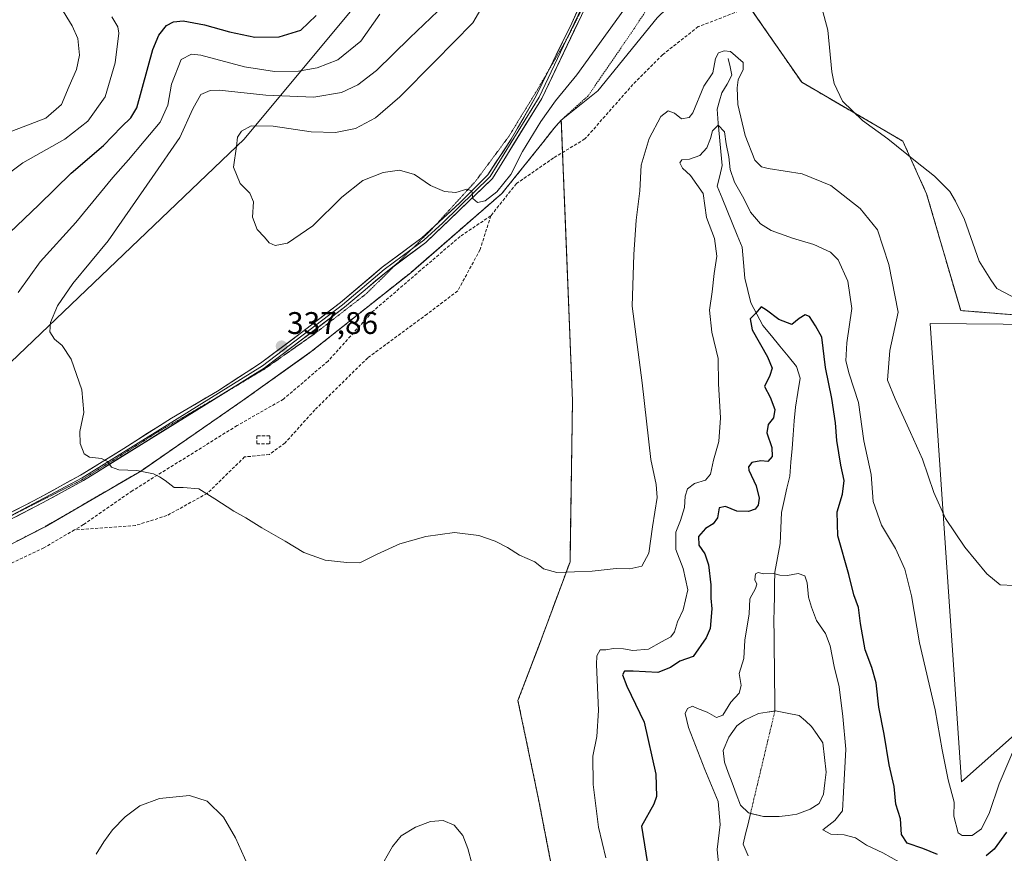
# Model space of a CAD drawing. Units: metres. Extents: x 615257 to 618739, y 4669233 to 4671603.
# Drawn here: x 617243 to 617559, y 4669980 to 4670247 of the extents above; entities that cross this region are included whole.
import ezdxf
from ezdxf.enums import TextEntityAlignment as Align

# ---------------------------------------------------------------- set-up
doc = ezdxf.new("R2010")
doc.units = ezdxf.units.M
doc.header["$MEASUREMENT"] = 0
for name, pattern in [('TRAZO_Y_PUNTO', [1, 0.5, -0.25, 0, -0.25]), ('TRAZOS', [0.75, 0.5, -0.25]), ('TRAZOS2', [0.375, 0.25, -0.125]), ('TRAZOSX2', [1.5, 1, -0.5])]:
    doc.linetypes.add(name, pattern=pattern)
for name, color, linetype, lineweight in [('Alambrada', 19, 'TRAZOS', 0), ('Arbolado forestal CxS', 92, 'Continuous', 0), ('Carátula', 7, 'Continuous', 5), ('Corriente natural eje', 5, 'TRAZO_Y_PUNTO', 0), ('Corriente natural lineal', 142, 'Continuous', 13), ('Curva de nivel maestra', 36, 'Continuous', 30), ('Curva de nivel normal', 36, 'Continuous', 0), ('Estanque', 2, 'Continuous', 0), ('Estanque Cxs', 2, 'Continuous', 0), ('Instalación de energía eléctrica', 135, 'TRAZOSX2', 0), ('Instalación de energía eléctrica Cxs', 135, 'Continuous', 0), ('Layer 0', 7, 'Continuous', 0), ('Muro lineal', 1, 'TRAZOSX2', 13), ('Núcleo urbano CxS', 19, 'Continuous', 0), ('Pastizal CxS', 92, 'Continuous', 0), ('Punto de cota en terreno', 7, 'Continuous', 0), ('Rótulo de punto de cota en terreno', 19, 'Continuous', 0), ('Senda', 19, 'TRAZOSX2', 0), ('Vía pecuaria eje', 92, 'TRAZOS2', 0)]:
    doc.layers.add(name, color=color, linetype=linetype, lineweight=lineweight)
doc.styles.add('Arial', font='txt', dxfattribs={"height": 0.2})

# ---------------------------------------------------------------- blocks, each defined once
blk = doc.blocks.new('*U157')
at = {"layer": 'Pastizal CxS', "color": 92, "linetype": 'Continuous', "lineweight": 0}
for points in [[(617413.9282, 4669973.3335, 330.7325), (617409.3623, 4669996.9637, 331.886), (617402.7742, 4670028.5233, 333.0245), (617409.6234, 4670046.5477, 333.7262), (617410.3148, 4670048.3671, 333.7564), (617419.443, 4670072.9734, 335.053), (617420.2367, 4670124.5672, 337.2548), (617417.8646, 4670183.8667, 338.0601), (617417.072, 4670203.6801, 338.5593), (617416.64, 4670214.48, 339.0173), (617428.3903, 4670223.8373, 338.4822), (617447.3937, 4670247.2771, 337.828)], [(617472.0444, 4670257.8301, 337.0488), (617493.6587, 4670226.6172, 338.6948), (617526.0438, 4670207.7789, 340.299), (617533.6638, 4670190.8455, 339.3195), (617544.5647, 4670153.4863, 339.1764), (617564.4085, 4670151.8987, 339.6399)]]:
    blk.add_polyline3d(points, dxfattribs=at)
blk.add_polyline3d([(617655.2455, 4669921.8059, 322.6637), (617664.0767, 4669923.9755, 321.3975), (617673.2617, 4669935.6859, 318.5471), (617681.6879, 4670039.0219, 325.9185), (617675.3693, 4670079.3423, 328.9284), (617666.2005, 4670088.6003, 329.4702), (617649.1517, 4670106.5181, 332.6227), (617637.1619, 4670125.2217, 334.108), (617629.7289, 4670140.2489, 335.0195), (617628.2149, 4670148.4637, 335.2247), (617534.7821, 4670149.3259, 338.2086), (617544.8151, 4670002.5079, 330.5399), (617561.8365, 4670017.5319, 328.9171), (617573.4083, 4670038.1957, 331.2867), (617584.1539, 4670055.5533, 330.4324), (617595.7259, 4670058.8595, 333.1082), (617621.3489, 4670039.8487, 330.3667), (617632.0943, 4670041.5017, 329.6675), (617648.2587, 4670037.1597, 328.3864), (617654.7307, 4670030.6847, 328.3164), (617647.7965, 4670005.7071, 326.9647), (617647.7961, 4669957.1399, 323.8482), (617652.4187, 4669931.2371, 323.1714), (617655.2455, 4669921.8059, 322.6637)], close=True, dxfattribs=at)
blk = doc.blocks.new('*U162')
at = {"layer": 'Pastizal CxS', "color": 92, "linetype": 'Continuous', "lineweight": 0}
blk.add_polyline3d([(617655.2455, 4669921.8059, 322.6637), (617652.4187, 4669931.2371, 323.1714), (617647.7961, 4669957.1399, 323.8482), (617647.7965, 4670005.7071, 326.9647), (617654.7307, 4670030.6847, 328.3164), (617648.2587, 4670037.1597, 328.3864), (617632.0943, 4670041.5017, 329.6675), (617621.3489, 4670039.8487, 330.3667), (617595.7259, 4670058.8595, 333.1082), (617584.1539, 4670055.5533, 330.4324), (617573.4083, 4670038.1957, 331.2867), (617561.8365, 4670017.5319, 328.9171), (617544.8151, 4670002.5079, 330.5399), (617534.7821, 4670149.3259, 338.2086), (617628.2149, 4670148.4637, 335.2247), (617629.7289, 4670140.2489, 335.0195), (617637.1619, 4670125.2217, 334.108), (617649.1517, 4670106.5181, 332.6227), (617666.2005, 4670088.6003, 329.4702), (617675.3693, 4670079.3423, 328.9284), (617681.6879, 4670039.0219, 325.9185), (617673.2617, 4669935.6859, 318.5471), (617664.0767, 4669923.9755, 321.3975), (617655.2455, 4669921.8059, 322.6637)], close=True, dxfattribs=at)
blk = doc.blocks.new('*U191')
at = {"layer": 'Curva de nivel normal', "color": 36, "linetype": 'Continuous', "lineweight": 0}
blk.add_polyline3d([(617240.67, 4670210.97, 315), (617251.55, 4670215.11, 315), (617256.55, 4670219.52, 315), (617259.01, 4670225.4, 315), (617261.36, 4670230.76, 315), (617262.36, 4670235.33, 315), (617261.83, 4670240.67, 315), (617259.99, 4670244.7, 315), (617256.26, 4670250.78, 315)], dxfattribs=at)
blk = doc.blocks.new('*U199')
at = {"layer": 'Curva de nivel normal', "color": 36, "linetype": 'Continuous', "lineweight": 0}
for points in [[(617562.85, 4670157.06, 340), (617556.18, 4670160.6, 340), (617554.17, 4670163.32, 340), (617550.53, 4670169.27, 340), (617545.75, 4670182.62, 340), (617542.95, 4670188.53, 340), (617541.04, 4670191.63, 340), (617536.19, 4670196.58, 340), (617530.09, 4670201.35, 340), (617521.28, 4670208.54, 340), (617513.08, 4670214.36, 340), (617506.67, 4670220.62, 340), (617504.08, 4670226.23, 340), (617503.29, 4670229.95, 340), (617501.98, 4670243.27, 340), (617500.06, 4670250.52, 340)], [(617436.66, 4670249.83, 340), (617421.67, 4670229, 340), (617414.8, 4670220.67, 340), (617410.09, 4670214.1, 340), (617404.23, 4670204.41, 340), (617400.47, 4670197.1, 340), (617396.04, 4670191.53, 340), (617392.3, 4670188.6, 340), (617389.79, 4670188.06, 340), (617388.34, 4670189.35, 340), (617387.95, 4670191.85, 340), (617386.4, 4670192.39, 340), (617382.87, 4670191.3, 340), (617379.21, 4670191.67, 340), (617374.74, 4670193.54, 340), (617369.65, 4670197.08, 340), (617364.83, 4670198.5, 340), (617359.59, 4670197.76, 340), (617353.09, 4670195.15, 340), (617346.36, 4670189.84, 340), (617337.1, 4670180.59, 340), (617328.98, 4670175.07, 340), (617325.06, 4670174.3, 340), (617323.04, 4670175.19, 340), (617321.58, 4670177.03, 340), (617319.23, 4670179.46, 340), (617317.76, 4670183.36, 340), (617318.04, 4670188.33, 340), (617316.89, 4670191.13, 340), (617313.78, 4670194.17, 340), (617311.7, 4670199.46, 340), (617312.63, 4670206, 340), (617312.92, 4670209, 340), (617314.18, 4670211, 340), (617317.37, 4670212.68, 340), (617324.41, 4670212.6, 340), (617336.59, 4670210.74, 340), (617344.32, 4670210.53, 340), (617350.76, 4670211.86, 340), (617357.12, 4670215.24, 340), (617364.96, 4670221.96, 340), (617376.1, 4670233.33, 340), (617388.33, 4670245.66, 340), (617392.39, 4670252.63, 340)]]:
    blk.add_polyline3d(points, dxfattribs=at)
blk = doc.blocks.new('5PATER')
at = {"layer": 'Carátula', "linetype": 'Continuous', "lineweight": 5}
h = blk.add_hatch(color=250, dxfattribs=at)
edge = h.paths.add_edge_path()
edge.add_ellipse((0, 0.01), major_axis=(-1.33, -1.34), ratio=0.999422, start_angle=0, end_angle=360)

msp = doc.modelspace()

# ---------------------------------------------------------------- linework, layer by layer
at = {"layer": 'Alambrada', "color": 19, "linetype": 'TRAZOS', "lineweight": 0}
for points in [[(617466.46, 4670265.89, 339.31), (617493.66, 4670226.62, 338.12), (617526.04, 4670207.78, 340.2), (617533.66, 4670190.85, 339.15), (617544.56, 4670153.49, 339.04), (617564.41, 4670151.9, 339.71), (617578.7, 4670152.69, 340.07), (617618.38, 4670155.47, 337.31), (617617.59, 4670197.94, 337.21), (617621.96, 4670212.62, 337.38), (617629.5, 4670213.81, 337.14), (617636.24, 4670216.99, 337.33), (617646.96, 4670266.6, 341.19), (617654.1, 4670301.92, 343.58), (617649.74, 4670314.62, 345.97), (617643.69, 4670333.02, 348.59)], [(617466.46, 4670265.89, 339.31), (617453.66, 4670261.39, 339.69), (617447.16, 4670254.73, 339.32), (617440.01, 4670243.85, 339.12), (617425.26, 4670222.3, 339.19), (617416.64, 4670214.48, 339.5)], [(617416.64, 4670214.48, 339.5), (617414.34, 4670211.96, 339.51), (617410.75, 4670207.3, 339.54), (617397.62, 4670191, 339.9), (617368.41, 4670165.6, 338.81), (617336.57, 4670140.33, 337.75), (617314.44, 4670124.54, 336.66), (617282.18, 4670102.18, 334.93), (617251.32, 4670084.25, 333.75), (617222.11, 4670069.22, 332.64)], [(617237.58, 4669788.44, 323.2), (617250.07, 4669785.69, 323.24), (617260.86, 4669793.73, 323.47), (617260.86, 4669808.97, 324.14), (617274.49, 4669894.11, 327.1), (617275.22, 4669958.7, 328.93), (617312.21, 4669969.82, 329.47), (617332.37, 4669941.4, 329.1), (617347.13, 4669937.91, 329.17), (617378.56, 4669971.09, 328.29), (617402.22, 4669950.93, 329.46), (617409.68, 4669950.61, 329.69), (617418.41, 4669950.13, 329.65), (617409.36, 4669996.96, 331.97), (617402.77, 4670028.52, 333.04), (617410.31, 4670048.37, 333.95), (617419.44, 4670072.97, 335.15), (617420.24, 4670124.57, 337.31), (617416.64, 4670214.48, 339.5)]]:
    msp.add_polyline3d(points, dxfattribs=at)
at = {"layer": 'Arbolado forestal CxS', "color": 92, "linetype": 'Continuous', "lineweight": 0}
for points in [[(617369.74, 4670274.17, 339.02), (617315.12, 4670208.39, 340.37), (617240.35, 4670136.91, 333.2), (617158.3, 4670075.37, 332.41), (617104.14, 4670059.15, 331.02), (617068.82, 4670050.47, 326.4)], [(617369.74, 4670274.17, 339.02), (617315.12, 4670208.39, 340.37), (617240.35, 4670136.91, 333.2)]]:
    msp.add_polyline3d(points, dxfattribs=at)
at = {"layer": 'Corriente natural eje', "color": 5, "linetype": 'TRAZO_Y_PUNTO', "lineweight": 0}
msp.add_polyline3d([(617485.05, 4670025.2, 317.82), (617483.94, 4670020.51, 317.59), (617482.82, 4670015.82, 317.55), (617481.7, 4670011.13, 317.54), (617480.59, 4670006.44, 317.51), (617479.47, 4670001.76, 317.53), (617478.35, 4669997.07, 317.6), (617477.24, 4669992.38, 318.07)], dxfattribs=at)
at = {"layer": 'Corriente natural lineal', "color": 142, "linetype": 'Continuous', "lineweight": 13}
for points in [[(617470.08, 4670234.28, 334.16), (617470.7, 4670231.59, 333.81), (617471.32, 4670228.9, 333.72), (617469.72, 4670226.06, 333.22), (617468.11, 4670223.22, 331.75), (617467.32, 4670220.63, 331.21), (617466.53, 4670218.04, 330.55), (617466.94, 4670213.53, 329.71), (617467.35, 4670209.01, 329.39), (617467.75, 4670204.5, 329.33), (617468.16, 4670199.98, 328.97), (617467.38, 4670196.69, 328.2), (617466.59, 4670193.39, 327.66), (617468.19, 4670189.46, 327.86), (617469.79, 4670185.54, 327.31), (617471.38, 4670181.61, 326.81), (617472.98, 4670177.69, 326.6), (617474.58, 4670173.76, 326.29), (617475, 4670168.84, 326.09), (617475.41, 4670163.91, 325.9), (617476.4, 4670159.93, 325.53), (617477.38, 4670155.95, 325.19), (617479.31, 4670152.34, 324.74), (617481.23, 4670148.72, 324.39), (617483.92, 4670145.42, 324.16), (617486.61, 4670142.13, 323.91), (617489.29, 4670138.83, 323.58), (617491.98, 4670135.53, 323.24), (617493.18, 4670131.82, 323.06), (617492.41, 4670127.19, 322.81), (617491.64, 4670122.56, 322.51), (617491.27, 4670118.14, 322.06), (617490.9, 4670113.72, 321.87), (617490.54, 4670109.3, 321.96), (617490.17, 4670104.88, 321.93), (617489.8, 4670100.46, 321.51), (617488.91, 4670096.56, 321.12), (617488.03, 4670092.66, 320.95), (617487.14, 4670088.76, 320.74), (617486.96, 4670083.8, 320.55), (617486.78, 4670078.83, 320.34), (617485.9, 4670074.24, 320.2), (617485.01, 4670069.65, 319.98), (617484.95, 4670065.76, 319.72), (617484.89, 4670061.87, 319.46), (617484.83, 4670057.97, 319.23), (617484.77, 4670054.08, 319.01), (617484.81, 4670049.27, 318.88), (617484.86, 4670044.45, 318.74), (617484.91, 4670039.64, 318.58), (617484.96, 4670034.83, 318.41), (617485, 4670030.01, 318.18), (617485.05, 4670025.2, 317.82)], [(617477.24, 4669992.38, 318.07), (617476.46, 4669989.1, 318.68), (617475.67, 4669985.82, 319.28), (617474.89, 4669982.54, 319.5), (617476.48, 4669978.84, 319.27)]]:
    msp.add_polyline3d(points, dxfattribs=at)
at = {"layer": 'Curva de nivel maestra', "color": 36, "linetype": 'Continuous', "lineweight": 30}
for points in [[(617232.88, 4670171.8, 325), (617249.35, 4670187.38, 325), (617259.73, 4670197.5, 325), (617270.02, 4670206.38, 325), (617275.79, 4670212.33, 325), (617278.76, 4670215.21, 325), (617280.75, 4670218.39, 325), (617285.84, 4670237.14, 325), (617287.76, 4670241.7, 325), (617290.23, 4670244.78, 325), (617292.47, 4670245.94, 325), (617295.59, 4670246.27, 325), (617302.33, 4670245.03, 325), (617310.4, 4670242.78, 325), (617318.5, 4670241.07, 325), (617326.25, 4670241.13, 325), (617333.24, 4670243.36, 325), (617338.12, 4670248.03, 325)], [(617537.18, 4669979.18, 325), (617532.47, 4669981.14, 325), (617527.41, 4669982.88, 325), (617525.58, 4669985.64, 325), (617525.3, 4669990.69, 325), (617523.83, 4669995.35, 325), (617523.24, 4670001.02, 325), (617521.61, 4670007.91, 325), (617520.06, 4670017.79, 325), (617518.36, 4670026.39, 325), (617517.47, 4670034.22, 325), (617516.12, 4670039.16, 325), (617513.92, 4670044.82, 325), (617512.45, 4670053.26, 325), (617511.88, 4670058.36, 325), (617510.37, 4670062.43, 325), (617508.69, 4670068.89, 325), (617505.26, 4670081.34, 325), (617505.02, 4670089.01, 325), (617506.74, 4670094.68, 325), (617507.21, 4670099.01, 325), (617506.15, 4670103.97, 325), (617504.9, 4670111.83, 325), (617504.49, 4670117.52, 325), (617503.3, 4670125.32, 325), (617501.24, 4670135.28, 325), (617500.11, 4670144.93, 325), (617498.07, 4670148.56, 325), (617496.18, 4670151.55, 325), (617494.73, 4670152.17, 325), (617492.86, 4670150.98, 325), (617490.43, 4670149.04, 325), (617486.3, 4670150.62, 325), (617482.42, 4670153.63, 325), (617480.69, 4670154.67, 325), (617478.86, 4670152.52, 325), (617477.13, 4670150.86, 325), (617477.76, 4670147.34, 325), (617482.64, 4670138.68, 325), (617484.15, 4670135.01, 325), (617483.42, 4670132.68, 325), (617481.74, 4670129.16, 325), (617483.53, 4670125.71, 325), (617485.03, 4670121.83, 325), (617484.64, 4670119.09, 325), (617482.94, 4670117.01, 325), (617482.44, 4670114.34, 325), (617484.11, 4670109.61, 325), (617484.23, 4670106.69, 325), (617482.8, 4670105.12, 325), (617480.6, 4670105.34, 325), (617477.64, 4670104.78, 325), (617476.62, 4670103.47, 325), (617476.74, 4670102.34, 325), (617479.11, 4670097.34, 325), (617480.07, 4670093.34, 325), (617479.73, 4670091.14, 325), (617478.7, 4670089.88, 325), (617476.59, 4670089.16, 325), (617472.88, 4670089.2, 325), (617469.23, 4670090.67, 325), (617467.2, 4670090.3, 325), (617466.63, 4670087.14, 325), (617465.29, 4670085.14, 325), (617462.83, 4670083.71, 325), (617460.56, 4670081.08, 325), (617460.66, 4670078.35, 325), (617462.59, 4670075.54, 325), (617463.84, 4670072.06, 325), (617464.52, 4670065.6, 325), (617464.49, 4670061.32, 325), (617464.82, 4670057.92, 325), (617464.34, 4670051.66, 325), (617463.06, 4670048.66, 325), (617458.86, 4670042.66, 325), (617454.63, 4670041.21, 325), (617451.66, 4670039.16, 325), (617447.56, 4670037.5, 325), (617439.68, 4670038, 325), (617436.92, 4670037.94, 325), (617436.22, 4670036.82, 325), (617437.68, 4670033.18, 325), (617443.14, 4670021.64, 325), (617446.92, 4670005.02, 325), (617447.13, 4669997.86, 325), (617446.32, 4669995.35, 325), (617442.34, 4669988.35, 325), (617443.68, 4669979.65, 325), (617445.08, 4669971.21, 325)], [(617559.21, 4669986.38, 325), (617555.27, 4669980.94, 325), (617552.68, 4669978.79, 325)]]:
    msp.add_polyline3d(points, dxfattribs=at)
at = {"layer": 'Curva de nivel normal', "color": 36, "linetype": 'Continuous', "lineweight": 0}
for points in [[(617561.56, 4670065.4, 335), (617557.2, 4670065.67, 335), (617552.96, 4670069.12, 335), (617545.85, 4670077.68, 335), (617539.74, 4670086.9, 335), (617535.93, 4670095.19, 335), (617532.33, 4670105.89, 335), (617528.44, 4670114.4, 335), (617523.57, 4670125.18, 335), (617521.16, 4670131.2, 335), (617521.88, 4670140.74, 335), (617524.58, 4670153, 335), (617521.57, 4670168.2, 335), (617517.92, 4670179.4, 335), (617512.42, 4670186.23, 335), (617503, 4670193.55, 335), (617493.78, 4670197.25, 335), (617482.86, 4670199, 335), (617480.78, 4670199.56, 335), (617478.62, 4670201.69, 335), (617475.52, 4670209.55, 335), (617473.17, 4670219.55, 335), (617473, 4670224.82, 335), (617473.28, 4670227.38, 335), (617474.94, 4670230.67, 335), (617474.86, 4670232.96, 335), (617470.82, 4670236.5, 335), (617468.86, 4670236.72, 335), (617467.04, 4670236.05, 335), (617466.04, 4670234.19, 335), (617465.15, 4670229.67, 335), (617462.32, 4670225.33, 335), (617458.82, 4670216.88, 335), (617457.55, 4670215.34, 335), (617455.2, 4670214.89, 335), (617452.86, 4670216.78, 335), (617450.86, 4670217.48, 335), (617448.49, 4670215.66, 335), (617444.84, 4670208.62, 335), (617442.24, 4670200.05, 335), (617441.75, 4670191.89, 335), (617440.62, 4670182.43, 335), (617439.92, 4670171.4, 335), (617439.38, 4670154.86, 335), (617442.55, 4670130.36, 335), (617445.33, 4670105.81, 335), (617447.08, 4670097.75, 335), (617447.31, 4670093.55, 335), (617445.84, 4670084.18, 335), (617444.65, 4670075.8, 335), (617442.46, 4670071.61, 335), (617438.58, 4670070.76, 335), (617434.27, 4670070.87, 335), (617426.49, 4670070, 335), (617415.21, 4670069.61, 335), (617410.92, 4670070.78, 335), (617408.2, 4670072.94, 335), (617403.31, 4670075.12, 335), (617399.42, 4670077.56, 335), (617395.42, 4670079.66, 335), (617390.28, 4670081.46, 335), (617382.44, 4670082.34, 335), (617373.32, 4670081.12, 335), (617364.98, 4670078.78, 335), (617357.63, 4670075.43, 335), (617352.16, 4670072.63, 335), (617347.93, 4670072.74, 335), (617341, 4670073.48, 335), (617334.15, 4670076.03, 335), (617328.21, 4670079.66, 335), (617320.7, 4670083.92, 335), (617315.67, 4670087.14, 335), (617311.77, 4670089.24, 335), (617305.7, 4670093.18, 335), (617300.6, 4670096.4, 335), (617295.55, 4670096.85, 335), (617292.65, 4670096.8, 335), (617289.79, 4670099.09, 335), (617288.01, 4670100.17, 335), (617286.06, 4670101.21, 335), (617280.75, 4670102.26, 335), (617274.97, 4670102.42, 335), (617272.58, 4670103.29, 335), (617271.3, 4670105.16, 335), (617269.4, 4670106.1, 335), (617265.6, 4670106.48, 335), (617263.89, 4670107.58, 335), (617262.53, 4670110.87, 335), (617262.43, 4670114.79, 335), (617263.69, 4670120.87, 335), (617263.05, 4670128.09, 335), (617259.68, 4670137.92, 335), (617256.83, 4670142.28, 335), (617254.3, 4670144.34, 335), (617252.84, 4670146.66, 335), (617253.11, 4670149.62, 335), (617255.33, 4670155, 335), (617260.25, 4670162.15, 335), (617271.55, 4670175.84, 335), (617285.61, 4670196.15, 335), (617294.48, 4670208.95, 335), (617298.61, 4670218.13, 335), (617301.19, 4670222.67, 335), (617304.2, 4670224, 335), (617307.07, 4670224.1, 335), (617322.03, 4670222.52, 335), (617337.41, 4670221.83, 335), (617346.3, 4670223.39, 335), (617351.5, 4670225.77, 335), (617357.44, 4670230.43, 335), (617368.09, 4670240.82, 335), (617379.4, 4670251.53, 335)], [(617272.7, 4670247.64, 320), (617274.66, 4670244.39, 320), (617274.9, 4670242.39, 320), (617273.72, 4670232.8, 320), (617270.54, 4670221.93, 320), (617265.02, 4670214.18, 320), (617257.64, 4670208.42, 320), (617244.2, 4670200.85, 320), (617235.02, 4670193.96, 320)], [(617242.75, 4670159.3, 330), (617249.8, 4670169.15, 330), (617261.21, 4670181.72, 330), (617273.01, 4670196.12, 330), (617278.05, 4670201.78, 330), (617283.01, 4670207.8, 330), (617288.22, 4670213.84, 330), (617290.64, 4670219.24, 330), (617291.84, 4670226.03, 330), (617294.95, 4670233.91, 330), (617298.24, 4670235.64, 330), (617301.2, 4670235.26, 330), (617315.14, 4670231.62, 330), (617324.85, 4670230.05, 330), (617332.44, 4670230.2, 330), (617338.47, 4670231.21, 330), (617345.05, 4670233.78, 330), (617352.44, 4670239.82, 330), (617358.56, 4670248.42, 330)], [(617562.15, 4670014.2, 330), (617556.85, 4670001.84, 330), (617553.78, 4669992.65, 330), (617551.2, 4669987.5, 330), (617548.23, 4669985.32, 330), (617545.08, 4669985.36, 330), (617543.71, 4669986.2, 330), (617542.35, 4669991.52, 330), (617542.5, 4669996.01, 330), (617540.6, 4670003.1, 330), (617538.67, 4670012.74, 330), (617536.44, 4670025.63, 330), (617531.33, 4670047.03, 330), (617528.84, 4670062.07, 330), (617526.68, 4670070.62, 330), (617523.66, 4670077.3, 330), (617519.15, 4670084.76, 330), (617516.55, 4670092.36, 330), (617515.84, 4670100.99, 330), (617513.57, 4670111.72, 330), (617511.88, 4670124.03, 330), (617508.84, 4670133.19, 330), (617507.76, 4670137.36, 330), (617508.1, 4670143.19, 330), (617509.7, 4670154.12, 330), (617508.43, 4670162.95, 330), (617505.33, 4670169.71, 330), (617502.89, 4670172.22, 330), (617497.5, 4670174.7, 330), (617490.65, 4670176.64, 330), (617483.84, 4670179.19, 330), (617480.44, 4670181.32, 330), (617477.28, 4670184.99, 330), (617475.08, 4670189.34, 330), (617472.17, 4670194.61, 330), (617470.72, 4670198.71, 330), (617470.31, 4670202.72, 330), (617469.45, 4670206.94, 330), (617468.87, 4670210.79, 330), (617466.9, 4670212.84, 330), (617465.03, 4670211.1, 330), (617464.46, 4670208.63, 330), (617463.24, 4670205.65, 330), (617461.01, 4670203.21, 330), (617457.75, 4670201.98, 330), (617455.24, 4670201.78, 330), (617454.61, 4670200.83, 330), (617455.5, 4670199.1, 330), (617458.06, 4670196.8, 330), (617462.08, 4670190.96, 330), (617463.2, 4670183.29, 330), (617465.74, 4670176.62, 330), (617466.48, 4670170.96, 330), (617465.56, 4670165.37, 330), (617465.02, 4670159.5, 330), (617464.07, 4670153.61, 330), (617464.84, 4670146.58, 330), (617466.86, 4670138.11, 330), (617467.01, 4670129.97, 330), (617467.62, 4670119.14, 330), (617467.06, 4670111.54, 330), (617465.4, 4670105.56, 330), (617464.39, 4670101.1, 330), (617462.88, 4670099.14, 330), (617459.3, 4670098.08, 330), (617457.06, 4670096.41, 330), (617456.27, 4670094, 330), (617456.12, 4670090.43, 330), (617454.83, 4670086.22, 330), (617453.34, 4670082.48, 330), (617453.33, 4670076.94, 330), (617455.69, 4670070.83, 330), (617457.18, 4670064.03, 330), (617455.71, 4670057.66, 330), (617453.91, 4670053.79, 330), (617452.88, 4670050.61, 330), (617451.69, 4670048.98, 330), (617448.73, 4670047.36, 330), (617444.53, 4670045.02, 330), (617439.53, 4670044.54, 330), (617436.58, 4670045.09, 330), (617433.41, 4670045.18, 330), (617430.96, 4670044.79, 330), (617429.12, 4670044.79, 330), (617428.08, 4670042.88, 330), (617427.88, 4670040.06, 330), (617428.57, 4670025.35, 330), (617427.99, 4670017.02, 330), (617426.72, 4670010.69, 330), (617426.81, 4670001.69, 330), (617428.53, 4669988.02, 330), (617430.96, 4669978.18, 330)], [(617467.42, 4669972.06, 320), (617466.61, 4669980.84, 320), (617467.5, 4669988.8, 320), (617466.84, 4669996.16, 320), (617462.62, 4670006.44, 320), (617457.42, 4670019.91, 320), (617456.37, 4670024.38, 320), (617457.09, 4670025.99, 320), (617458.68, 4670026.73, 320), (617460.25, 4670026, 320), (617463.33, 4670024.8, 320), (617466.31, 4670023.15, 320), (617468.37, 4670023.89, 320), (617470.95, 4670028.02, 320), (617473.64, 4670030.94, 320), (617474.27, 4670033.35, 320), (617473.64, 4670037.17, 320), (617475.15, 4670041.97, 320), (617475.44, 4670047.93, 320), (617476.82, 4670056.38, 320), (617477.06, 4670061.1, 320), (617478.88, 4670064.46, 320), (617479.32, 4670065.82, 320), (617478.61, 4670067.21, 320), (617478.88, 4670069.12, 320), (617479.65, 4670069.55, 320), (617481.38, 4670069.2, 320), (617484.74, 4670069.23, 320), (617486.66, 4670068.69, 320), (617489.12, 4670068.56, 320), (617492.53, 4670069.25, 320), (617494.63, 4670068.54, 320), (617495.41, 4670066.28, 320), (617495.77, 4670061.66, 320), (617496.76, 4670058.45, 320), (617498.35, 4670054.16, 320), (617501.22, 4670050.04, 320), (617502.8, 4670046.1, 320), (617504.08, 4670039.49, 320), (617505.62, 4670032.96, 320), (617506.78, 4670023.43, 320), (617507.81, 4670013.01, 320), (617507.05, 4669999.16, 320), (617506.69, 4669993.19, 320), (617504.21, 4669990.12, 320), (617500.4, 4669987.18, 320), (617502.93, 4669985.77, 320), (617507.27, 4669985.5, 320), (617510.82, 4669984.56, 320), (617514.42, 4669982.23, 320), (617519.64, 4669979.72, 320), (617524.94, 4669976.8, 320)], [(617316.16, 4669976.08, 330), (617312.27, 4669984.55, 330), (617308.43, 4669991.19, 330), (617303.2, 4669996.33, 330), (617297.54, 4669998.13, 330), (617287.98, 4669997.16, 330), (617281.63, 4669994.8, 330), (617276.95, 4669991.27, 330), (617272.9, 4669987.08, 330), (617270.14, 4669983.28, 330), (617267.66, 4669979.39, 330)], [(617388.11, 4669976.04, 330), (617386.73, 4669981.18, 330), (617385.15, 4669985.37, 330), (617382.34, 4669988.68, 330), (617378.8, 4669990.16, 330), (617374.73, 4669989.84, 330), (617369.96, 4669987.96, 330), (617365.39, 4669985.17, 330), (617362.54, 4669981.77, 330), (617358.2, 4669974.14, 330)]]:
    msp.add_polyline3d(points, dxfattribs=at)
at = {"layer": 'Estanque', "color": 2, "linetype": 'Continuous', "lineweight": 0}
for points in [[(617477.24, 4669992.38, 318.07), (617476.62, 4669992.53, 318.07), (617474.08, 4669995.07, 318.22), (617472.7, 4669998.62, 318.1), (617471.33, 4670002.16, 318), (617470.11, 4670005.5, 318.09), (617468.89, 4670008.83, 318.19), (617468.5, 4670012.54, 318.05), (617470.28, 4670016.83, 317.86), (617472.92, 4670020.47, 318.01), (617475.35, 4670022.27, 318.02), (617479.8, 4670024.39, 317.89), (617482.53, 4670024.81, 317.78), (617485.05, 4670025.2, 317.82)], [(617485.05, 4670025.2, 317.82), (617485.26, 4670025.23, 317.83), (617489.03, 4670024.49, 317.84), (617492.81, 4670023.75, 317.9), (617494.82, 4670022.01, 317.86), (617496.83, 4670020.26, 317.87), (617498.62, 4670017.65, 317.89), (617500.4, 4670015.04, 317.93), (617500.93, 4670010.35, 317.92), (617501.45, 4670005.66, 317.96), (617501.03, 4670002.14, 317.97), (617500.6, 4669998.61, 318.04), (617499.27, 4669995.6, 318.26), (617496.31, 4669993.8, 318.09), (617492.07, 4669992.11, 318.13), (617489.27, 4669991.74, 318.1), (617486.46, 4669991.37, 318.09), (617483.92, 4669991.37, 318.08), (617481.38, 4669991.37, 318.07)], [(617481.38, 4669991.37, 318.07), (617477.24, 4669992.38, 318.07)]]:
    msp.add_polyline3d(points, dxfattribs=at)
at = {"layer": 'Estanque Cxs', "color": 2, "linetype": 'Continuous', "lineweight": 0}
msp.add_polyline3d([(617486.46, 4669991.37, 318.09), (617483.92, 4669991.37, 318.08), (617481.38, 4669991.37, 318.07), (617476.62, 4669992.53, 318.07), (617474.08, 4669995.07, 318.22), (617472.7, 4669998.62, 318.1), (617471.33, 4670002.16, 318), (617470.11, 4670005.5, 318.09), (617468.89, 4670008.83, 318.19), (617468.5, 4670012.54, 318.05), (617470.28, 4670016.83, 317.86), (617472.92, 4670020.47, 318.01), (617475.35, 4670022.27, 318.02), (617479.8, 4670024.39, 317.89), (617482.53, 4670024.81, 317.78), (617485.26, 4670025.23, 317.83), (617489.03, 4670024.49, 317.84), (617492.81, 4670023.75, 317.9), (617494.82, 4670022.01, 317.86), (617496.83, 4670020.26, 317.87), (617498.62, 4670017.65, 317.89), (617500.4, 4670015.04, 317.93), (617500.93, 4670010.35, 317.92), (617501.45, 4670005.66, 317.96), (617501.03, 4670002.14, 317.97), (617500.6, 4669998.61, 318.04), (617499.27, 4669995.6, 318.26), (617496.31, 4669993.8, 318.09), (617492.07, 4669992.11, 318.13), (617489.27, 4669991.74, 318.1), (617486.46, 4669991.37, 318.09)], close=True, dxfattribs=at)
at = {"layer": 'Instalación de energía eléctrica', "color": 135, "linetype": 'TRAZOSX2', "lineweight": 0}
for points in [[(617565.58, 4670292.28, 346.71), (617548.93, 4670284.63, 346.87), (617532.1, 4670277.85, 346.59), (617521.79, 4670275.62, 345.99), (617508.19, 4670274.97, 344.45), (617503.82, 4670274.08, 343.79), (617492.26, 4670271.72, 341.98), (617471.66, 4670267.72, 339.3), (617466.46, 4670265.89, 339.31), (617493.66, 4670226.62, 338.12), (617526.04, 4670207.78, 340.2), (617533.66, 4670190.85, 339.15), (617544.56, 4670153.49, 339.04), (617564.41, 4670151.9, 339.71)], [(617418.41, 4669950.13, 329.65), (617409.36, 4669996.96, 331.97), (617402.77, 4670028.52, 333.04), (617410.31, 4670048.37, 333.95), (617419.44, 4670072.97, 335.15), (617420.24, 4670124.57, 337.31), (617416.64, 4670214.48, 339.5), (617414.34, 4670211.96, 339.51), (617410.75, 4670207.3, 339.54), (617397.62, 4670191, 339.9), (617368.41, 4670165.6, 338.81), (617336.57, 4670140.33, 337.75), (617314.44, 4670124.54, 336.66), (617282.18, 4670102.18, 334.93), (617251.32, 4670084.25, 333.75), (617222.11, 4670069.22, 332.64)]]:
    msp.add_polyline3d(points, dxfattribs=at)
at = {"layer": 'Instalación de energía eléctrica Cxs', "color": 135, "linetype": 'Continuous', "lineweight": 0}
for points in [[(617564.41, 4670151.9, 339.71), (617544.56, 4670153.49, 339.04), (617533.66, 4670190.85, 339.15), (617526.04, 4670207.78, 340.2), (617493.66, 4670226.62, 338.12), (617466.46, 4670265.89, 339.31), (617471.66, 4670267.72, 339.3), (617492.26, 4670271.72, 341.98), (617503.82, 4670274.08, 343.79), (617508.19, 4670274.97, 344.45), (617521.79, 4670275.62, 345.99), (617532.1, 4670277.85, 346.59), (617548.93, 4670284.63, 346.87), (617565.58, 4670292.28, 346.71)], [(617222.11, 4670069.22, 332.64), (617251.32, 4670084.25, 333.75), (617282.18, 4670102.18, 334.93), (617314.44, 4670124.54, 336.66), (617336.57, 4670140.33, 337.75), (617368.41, 4670165.6, 338.81), (617397.62, 4670191, 339.9), (617410.75, 4670207.3, 339.54), (617414.34, 4670211.96, 339.51), (617416.64, 4670214.48, 339.5), (617420.24, 4670124.57, 337.31), (617419.44, 4670072.97, 335.15), (617410.31, 4670048.37, 333.95), (617402.77, 4670028.52, 333.04), (617409.36, 4669996.96, 331.97), (617418.41, 4669950.13, 329.65)]]:
    msp.add_polyline3d(points, dxfattribs=at)
at = {"layer": 'Layer 0', "linetype": 'Continuous', "lineweight": 0}
for points in [[(617412.54, 4670230.36), (617414.03, 4670233.43), (617419.98, 4670245.6), (617424.9, 4670256.46), (617430.42, 4670265.45), (617436.43, 4670272.92), (617443.74, 4670279.16), (617444.62, 4670279.62), (617454.34, 4670288.3), (617462.36, 4670299.7), (617464.77, 4670303.46)], [(617445.24, 4670278.84), (617444.2, 4670278.29), (617437.14, 4670272.23), (617431.23, 4670264.88), (617425.77, 4670256), (617418.28, 4670240.28)], [(617430.36, 4670261.6), (617426.64, 4670255.53), (617410.38, 4670221.41), (617394.64, 4670195.77), (617373.24, 4670175.29), (617363.52, 4670168.06)], [(617418.28, 4670240.28), (617409.51, 4670221.87), (617393.88, 4670196.4), (617378.71, 4670181.64), (617372.62, 4670176.05), (617368.62, 4670173.07)], [(617376.12, 4670180.59), (617384.18, 4670187.99), (617393.11, 4670197.02), (617400.6, 4670208.38), (617408.64, 4670222.33), (617412.54, 4670230.36)], [(617236.79, 4670086.99), (617249.63, 4670093.6), (617262.69, 4670100.8), (617276.55, 4670109.31), (617291.81, 4670119), (617306.5, 4670127.64), (617320.36, 4670136.61), (617333.5, 4670146.51), (617345.94, 4670156.06), (617359.31, 4670167.37), (617371.99, 4670176.8), (617376.12, 4670180.59)], [(617368.62, 4670173.07), (617359.92, 4670166.6), (617346.56, 4670155.3), (617320.92, 4670135.81), (617263.18, 4670099.95), (617237.22, 4670086.1)], [(617363.52, 4670168.06), (617360.53, 4670165.83), (617347.18, 4670154.53), (617321.48, 4670135), (617308.36, 4670126.85)], [(617308.36, 4670126.85), (617263.67, 4670099.1), (617250.55, 4670091.86), (617237.65, 4670085.22), (617214.97, 4670074.97)]]:
    msp.add_lwpolyline(points, dxfattribs=at)
for points in [[(617241.07, 4670089.19, 333.79), (617245.35, 4670091.4, 333.99), (617249.63, 4670093.6, 334.12), (617253.98, 4670096, 334.32), (617258.34, 4670098.4, 334.46), (617262.69, 4670100.8, 334.66), (617266.16, 4670102.93, 334.77), (617269.62, 4670105.06, 334.94), (617273.09, 4670107.18, 335.08), (617276.55, 4670109.31, 335.24), (617280.37, 4670111.73, 335.4), (617284.18, 4670114.16, 335.57), (617288, 4670116.58, 335.76), (617291.81, 4670119, 335.89), (617295.48, 4670121.16, 336.1), (617299.16, 4670123.32, 336.24), (617302.83, 4670125.48, 336.46), (617306.5, 4670127.64, 336.61), (617309.97, 4670129.88, 336.89), (617313.43, 4670132.13, 337.07), (617316.9, 4670134.37, 337.21), (617320.36, 4670136.61, 337.43), (617323.65, 4670139.09, 337.59), (617326.93, 4670141.56, 337.76), (617330.22, 4670144.04, 337.92), (617333.5, 4670146.51, 338.07), (617336.61, 4670148.9, 338.12), (617339.72, 4670151.29, 338.3), (617342.83, 4670153.67, 338.38), (617345.94, 4670156.06, 338.52), (617349.28, 4670158.89, 338.64), (617352.63, 4670161.72, 338.76), (617355.97, 4670164.54, 338.84), (617359.31, 4670167.37, 338.91), (617362.48, 4670169.73, 338.98), (617365.65, 4670172.09, 339.06), (617368.82, 4670174.44, 339.15), (617371.99, 4670176.8, 339.24), (617375.04, 4670179.6, 339.39), (617378.09, 4670182.4, 339.5), (617381.13, 4670185.19, 339.67), (617384.18, 4670187.99, 339.8), (617387.16, 4670191, 339.96), (617390.13, 4670194.01, 340.1), (617393.11, 4670197.02, 340.12), (617395.61, 4670200.81, 340.19), (617398.1, 4670204.59, 340.2), (617400.6, 4670208.38, 340.28), (617402.61, 4670211.87, 340.27), (617404.62, 4670215.36, 340.36), (617406.63, 4670218.84, 340.41), (617408.64, 4670222.33, 340.48), (617410.44, 4670226.03, 340.61), (617412.23, 4670229.73, 340.67), (617414.03, 4670233.43, 340.82), (617416.01, 4670237.49, 340.97), (617418, 4670241.54, 341.1), (617419.98, 4670245.6, 341.26), (617421.62, 4670249.22, 341.32)], [(617422.58, 4670247, 341.14), (617420.54, 4670242.74, 341.1), (617418.51, 4670238.47, 340.89), (617416.48, 4670234.21, 340.81), (617414.45, 4670229.94, 340.57), (617412.41, 4670225.68, 340.48), (617410.38, 4670221.41, 340.34), (617408.13, 4670217.75, 340.26), (617405.88, 4670214.08, 340.3), (617403.63, 4670210.42, 340.19), (617401.39, 4670206.76, 340.2), (617399.14, 4670203.1, 340.12), (617396.89, 4670199.43, 340.15), (617394.64, 4670195.77, 340.1), (617391.07, 4670192.36, 340.07), (617387.51, 4670188.94, 339.91), (617383.94, 4670185.53, 339.71), (617380.37, 4670182.12, 339.53), (617376.81, 4670178.7, 339.39), (617373.24, 4670175.29, 339.18), (617370.06, 4670172.93, 339.11), (617366.89, 4670170.56, 339.04), (617363.71, 4670168.2, 338.95), (617360.53, 4670165.83, 338.91), (617357.19, 4670163.01, 338.82), (617353.86, 4670160.18, 338.75), (617350.52, 4670157.36, 338.61), (617347.18, 4670154.53, 338.5), (617343.51, 4670151.74, 338.34), (617339.84, 4670148.95, 338.24), (617336.17, 4670146.16, 338.07), (617332.49, 4670143.37, 337.94), (617328.82, 4670140.58, 337.74), (617325.15, 4670137.79, 337.57), (617321.48, 4670135, 337.41), (617317.35, 4670132.44, 337.14), (617313.22, 4670129.87, 336.98), (617309.09, 4670127.31, 336.72), (617304.96, 4670124.74, 336.5), (617300.83, 4670122.18, 336.24), (617296.7, 4670119.61, 336.08), (617292.58, 4670117.05, 335.85), (617288.45, 4670114.49, 335.69), (617284.32, 4670111.92, 335.49), (617280.19, 4670109.36, 335.33), (617276.06, 4670106.79, 335.14), (617271.93, 4670104.23, 334.98), (617267.8, 4670101.66, 334.77), (617263.67, 4670099.1, 334.63), (617259.3, 4670096.69, 334.44), (617254.92, 4670094.27, 334.29), (617250.55, 4670091.86, 334.08), (617246.25, 4670089.65, 333.96), (617241.95, 4670087.43, 333.75)]]:
    msp.add_polyline3d(points, dxfattribs=at)
at = {"layer": 'Muro lineal', "color": 1, "linetype": 'TRAZOSX2', "lineweight": 13}
msp.add_polyline3d([(617319.14, 4670110.8, 336), (617323.29, 4670110.8, 336.06), (617323.29, 4670113.39, 336.18), (617319.14, 4670113.39, 336.12), (617319.14, 4670110.8, 336)], dxfattribs=at)
at = {"layer": 'Núcleo urbano CxS', "color": 19, "linetype": 'Continuous', "lineweight": 0}
for points in [[(617564.41, 4670151.9, 339.64), (617544.56, 4670153.49, 339.18), (617533.66, 4670190.85, 339.32), (617526.04, 4670207.78, 340.3), (617493.66, 4670226.62, 338.69), (617472.04, 4670257.83, 337.05), (617466.46, 4670265.89, 338.36), (617471.66, 4670267.72, 338.64), (617486.73, 4670270.65, 340.9), (617492.26, 4670271.72, 341.74), (617503.82, 4670274.08, 343.87), (617508.19, 4670274.97, 344.63), (617521.79, 4670275.62, 345.97), (617528.85, 4670277.15, 346.35), (617532.1, 4670277.85, 346.49), (617532.82, 4670278.14, 346.53), (617548.93, 4670284.63, 346.73), (617562.82, 4670291.01, 346.41)], [(617466.46, 4670265.89, 338.36), (617472.04, 4670257.83, 337.05), (617493.66, 4670226.62, 338.69), (617526.04, 4670207.78, 340.3), (617533.66, 4670190.85, 339.32), (617544.56, 4670153.49, 339.18), (617564.41, 4670151.9, 339.64), (617578.7, 4670152.69, 340.08), (617618.38, 4670155.47, 336.88), (617617.59, 4670197.94, 336.94), (617621.96, 4670212.62, 337.16), (617629.5, 4670213.81, 337.05), (617636.24, 4670216.99, 337.25)], [(617416.64, 4670214.48, 339.02), (617414.34, 4670211.96, 339.15), (617410.75, 4670207.3, 339.25), (617397.62, 4670191, 339.82), (617370.07, 4670167.04, 338.76), (617368.41, 4670165.6, 338.74), (617336.57, 4670140.33, 337.63), (617333.95, 4670138.46, 337.5), (617314.44, 4670124.54, 336.59), (617282.18, 4670102.18, 334.91), (617251.32, 4670084.25, 333.71), (617222.11, 4670069.22, 332.64), (617200.31, 4670058.42, 332.05), (617170.65, 4670039.86, 331.21), (617167.37, 4670037.67, 331.08), (617163.02, 4670034.78, 330.95), (617154.02, 4670028.79, 330.64), (617150.4, 4670026.33, 330.59), (617146.36, 4670021.34, 330.48)], [(617222.11, 4670069.22, 332.64), (617251.32, 4670084.25, 333.71), (617282.18, 4670102.18, 334.91), (617314.44, 4670124.54, 336.59), (617333.95, 4670138.46, 337.5), (617336.57, 4670140.33, 337.63), (617368.41, 4670165.6, 338.74), (617370.07, 4670167.04, 338.76), (617397.62, 4670191, 339.82), (617410.75, 4670207.3, 339.25), (617414.34, 4670211.96, 339.15), (617416.64, 4670214.48, 339.02), (617417.07, 4670203.68, 338.56), (617417.86, 4670183.87, 338.06), (617420.24, 4670124.57, 337.25), (617419.44, 4670072.97, 335.05), (617410.31, 4670048.37, 333.76), (617409.62, 4670046.55, 333.73), (617402.77, 4670028.52, 333.02), (617409.36, 4669996.96, 331.89), (617413.93, 4669973.33, 330.73)], [(617237.58, 4669788.44, 323.29), (617250.07, 4669785.69, 323.15), (617260.86, 4669793.73, 323.36), (617260.86, 4669808.97, 324.05), (617274.49, 4669894.11, 326.88), (617275.22, 4669958.7, 328.76), (617312.21, 4669969.82, 329.63), (617332.37, 4669941.4, 329.15), (617347.13, 4669937.91, 328.97), (617378.56, 4669971.09, 328.18), (617402.22, 4669950.93, 329.53), (617409.68, 4669950.61, 329.61), (617418.41, 4669950.13, 329.57), (617413.93, 4669973.33, 330.73), (617409.36, 4669996.96, 331.89), (617402.77, 4670028.52, 333.02), (617409.62, 4670046.55, 333.73), (617410.31, 4670048.37, 333.76), (617419.44, 4670072.97, 335.05), (617420.24, 4670124.57, 337.25), (617417.86, 4670183.87, 338.06), (617417.07, 4670203.68, 338.56), (617416.64, 4670214.48, 339.02)]]:
    msp.add_polyline3d(points, dxfattribs=at)
at = {"layer": 'Pastizal CxS', "color": 92, "linetype": 'Continuous', "lineweight": 0}
for points in [[(617369.74, 4670274.17, 339.02), (617315.12, 4670208.39, 340.37), (617240.35, 4670136.91, 333.2), (617158.3, 4670075.37, 332.41), (617104.14, 4670059.15, 331.02), (617068.82, 4670050.47, 326.4)], [(617240.35, 4670136.91, 333.2), (617315.12, 4670208.39, 340.37), (617369.74, 4670274.17, 339.02)], [(617466.46, 4670265.89, 338.36), (617463.45, 4670263, 337.92), (617447.39, 4670247.28, 337.83), (617428.39, 4670223.84, 338.48), (617416.64, 4670214.48, 339.02)], [(617466.46, 4670265.89, 338.36), (617463.45, 4670263, 337.92), (617447.39, 4670247.28, 337.83), (617428.39, 4670223.84, 338.48), (617416.64, 4670214.48, 339.02)], [(617466.46, 4670265.89, 338.36), (617472.04, 4670257.83, 337.05), (617493.66, 4670226.62, 338.69), (617526.04, 4670207.78, 340.3), (617533.66, 4670190.85, 339.32), (617544.56, 4670153.49, 339.18), (617564.41, 4670151.9, 339.64), (617578.7, 4670152.69, 340.08), (617618.38, 4670155.47, 336.88), (617617.59, 4670197.94, 336.94), (617621.96, 4670212.62, 337.16), (617629.5, 4670213.81, 337.05), (617636.24, 4670216.99, 337.25)], [(617447.39, 4670247.28, 337.83), (617428.39, 4670223.84, 338.48), (617416.64, 4670214.48, 339.02), (617414.34, 4670211.96, 339.15), (617410.75, 4670207.3, 339.25), (617397.62, 4670191, 339.82), (617370.07, 4670167.04, 338.76), (617368.41, 4670165.6, 338.74), (617336.57, 4670140.33, 337.63), (617333.95, 4670138.46, 337.5), (617314.44, 4670124.54, 336.59), (617282.18, 4670102.18, 334.91), (617251.32, 4670084.25, 333.71), (617222.11, 4670069.22, 332.64)], [(617416.64, 4670214.48, 339.02), (617414.34, 4670211.96, 339.15), (617410.75, 4670207.3, 339.25), (617397.62, 4670191, 339.82), (617370.07, 4670167.04, 338.76), (617368.41, 4670165.6, 338.74), (617336.57, 4670140.33, 337.63), (617333.95, 4670138.46, 337.5), (617314.44, 4670124.54, 336.59), (617282.18, 4670102.18, 334.91), (617251.32, 4670084.25, 333.71), (617222.11, 4670069.22, 332.64), (617200.31, 4670058.42, 332.05), (617170.65, 4670039.86, 331.21), (617167.37, 4670037.67, 331.08), (617163.02, 4670034.78, 330.95), (617154.02, 4670028.79, 330.64), (617150.4, 4670026.33, 330.59), (617146.36, 4670021.34, 330.48)], [(617237.58, 4669788.44, 323.29), (617250.07, 4669785.69, 323.15), (617260.86, 4669793.73, 323.36), (617260.86, 4669808.97, 324.05), (617274.49, 4669894.11, 326.88), (617275.22, 4669958.7, 328.76), (617312.21, 4669969.82, 329.63), (617332.37, 4669941.4, 329.15), (617347.13, 4669937.91, 328.97), (617378.56, 4669971.09, 328.18), (617402.22, 4669950.93, 329.53), (617409.68, 4669950.61, 329.61), (617418.41, 4669950.13, 329.57), (617413.93, 4669973.33, 330.73), (617409.36, 4669996.96, 331.89), (617402.77, 4670028.52, 333.02), (617409.62, 4670046.55, 333.73), (617410.31, 4670048.37, 333.76), (617419.44, 4670072.97, 335.05), (617420.24, 4670124.57, 337.25), (617417.86, 4670183.87, 338.06), (617417.07, 4670203.68, 338.56), (617416.64, 4670214.48, 339.02)], [(617655.25, 4669921.81, 322.66), (617664.08, 4669923.98, 321.4), (617673.26, 4669935.69, 318.55), (617681.69, 4670039.02, 325.92), (617675.37, 4670079.34, 328.93), (617666.2, 4670088.6, 329.47), (617649.15, 4670106.52, 332.62), (617637.16, 4670125.22, 334.11), (617629.73, 4670140.25, 335.02), (617628.21, 4670148.46, 335.22), (617534.78, 4670149.33, 338.21), (617544.82, 4670002.51, 330.54), (617561.84, 4670017.53, 328.92), (617573.41, 4670038.2, 331.29), (617584.15, 4670055.55, 330.43), (617595.73, 4670058.86, 333.11), (617621.35, 4670039.85, 330.37), (617632.09, 4670041.5, 329.67), (617648.26, 4670037.16, 328.39), (617654.73, 4670030.68, 328.32), (617647.8, 4670005.71, 326.96), (617647.8, 4669957.14, 323.85), (617652.42, 4669931.24, 323.17), (617655.25, 4669921.81, 322.66)], [(617655.25, 4669921.81, 322.66), (617664.08, 4669923.98, 321.4), (617673.26, 4669935.69, 318.55), (617681.69, 4670039.02, 325.92), (617675.37, 4670079.34, 328.93), (617666.2, 4670088.6, 329.47), (617649.15, 4670106.52, 332.62), (617637.16, 4670125.22, 334.11), (617629.73, 4670140.25, 335.02), (617628.21, 4670148.46, 335.22), (617534.78, 4670149.33, 338.21), (617544.82, 4670002.51, 330.54), (617561.84, 4670017.53, 328.92), (617573.41, 4670038.2, 331.29), (617584.15, 4670055.55, 330.43), (617595.73, 4670058.86, 333.11), (617621.35, 4670039.85, 330.37), (617632.09, 4670041.5, 329.67), (617648.26, 4670037.16, 328.39), (617654.73, 4670030.68, 328.32), (617647.8, 4670005.71, 326.96), (617647.8, 4669957.14, 323.85), (617652.42, 4669931.24, 323.17), (617655.25, 4669921.81, 322.66)]]:
    msp.add_polyline3d(points, dxfattribs=at)
at = {"layer": 'Senda', "color": 19, "linetype": 'TRAZOSX2', "lineweight": 0}
for points in [[(617626.9, 4670317.73), (617616.85, 4670314.03), (617592.77, 4670301.33), (617562.61, 4670288.1), (617538.53, 4670276.19), (617521.33, 4670269.58), (617496.46, 4670259.26), (617475.03, 4670250), (617460.48, 4670244.44), (617449.1, 4670235.45), (617439.57, 4670225.92), (617424.23, 4670208.46), (617414.17, 4670202.37), (617402.27, 4670194.17), (617394.07, 4670183.85)], [(617394.07, 4670183.85), (617384.28, 4670177.24), (617371.58, 4670166.39), (617356.23, 4670153.16), (617341.94, 4670137.29), (617327.66, 4670125.11), (617312.84, 4670116.65), (617279.24, 4670095.75), (617263.63, 4670084.9), (617260.73, 4670083.21)], [(617394.07, 4670183.85), (617390.63, 4670173), (617383.48, 4670159.78), (617373.69, 4670152.37), (617354.64, 4670138.34), (617337.71, 4670121.68), (617328.18, 4670111.09), (617323.16, 4670107.39), (617315.22, 4670106.59), (617303.31, 4670094.95), (617290.35, 4670087.81), (617280.29, 4670084.63), (617260.73, 4670083.21)], [(617260.73, 4670083.21), (617250.93, 4670077.49), (617227.11, 4670066.11), (617205.42, 4670055.79), (617191.66, 4670047.59), (617171.82, 4670035.16), (617160.12, 4670025.49)]]:
    msp.add_lwpolyline(points, dxfattribs=at)
at = {"layer": 'Vía pecuaria eje', "color": 92, "linetype": 'TRAZOS2', "lineweight": 0}
for points in [[(617430.36, 4670261.6, 341.49), (617430.09, 4670261.28, 341.49), (617427.16, 4670257.89, 341.5), (617425.08, 4670253.72, 341.42), (617423, 4670249.56, 341.24), (617420.91, 4670245.39, 341.22), (617418.83, 4670241.23, 341.05), (617418.28, 4670240.28, 341.02)], [(617418.28, 4670240.28, 341.02), (617416.8, 4670237.71, 340.94), (617414.76, 4670234.19, 340.85), (617412.72, 4670230.68, 340.7), (617412.54, 4670230.36, 340.69)], [(617412.54, 4670230.36, 340.69), (617410.69, 4670227.16, 340.64), (617408.65, 4670223.64, 340.55), (617406.45, 4670220.06, 340.46), (617404.25, 4670216.47, 340.41), (617402.06, 4670212.88, 340.31), (617399.86, 4670209.3, 340.33), (617397.2, 4670205.71, 340.26), (617394.54, 4670202.12, 340.24), (617391.87, 4670198.54, 340.12), (617389.21, 4670194.95, 340.1), (617386.34, 4670191.8, 339.98), (617383.48, 4670188.66, 339.8), (617380.61, 4670185.51, 339.67), (617377.74, 4670182.36, 339.49), (617376.12, 4670180.59, 339.43)], [(617376.12, 4670180.59, 339.43), (617374.87, 4670179.22, 339.38), (617371.42, 4670175.83, 339.21), (617368.62, 4670173.07, 339.1)], [(617368.62, 4670173.07, 339.1), (617367.97, 4670172.43, 339.07), (617364.52, 4670169.04, 338.99), (617363.52, 4670168.06, 338.97)], [(617363.52, 4670168.06, 338.97), (617361.07, 4670165.65, 338.91), (617357.62, 4670162.26, 338.82), (617354.18, 4670158.86, 338.74), (617350.91, 4670156.33, 338.58), (617347.65, 4670153.81, 338.49), (617344.39, 4670151.28, 338.33), (617341.13, 4670148.75, 338.29), (617337.87, 4670146.22, 338.08), (617334.54, 4670143.88, 338), (617331.2, 4670141.53, 337.81), (617327.87, 4670139.19, 337.69), (617324.53, 4670136.84, 337.49), (617321.2, 4670134.5, 337.39), (617317.12, 4670132.07, 337.12), (617313.05, 4670129.64, 336.97), (617308.97, 4670127.22, 336.71), (617308.36, 4670126.85, 336.68)], [(617308.36, 4670126.85, 336.68), (617304.89, 4670124.79, 336.5), (617300.59, 4670122.27, 336.24), (617296.28, 4670119.75, 336.07), (617291.98, 4670117.23, 335.83), (617287.67, 4670114.71, 335.68), (617283.55, 4670112.12, 335.48), (617279.43, 4670109.52, 335.32), (617275.31, 4670106.93, 335.13), (617271.18, 4670104.33, 334.96), (617267.06, 4670101.74, 334.76), (617262.94, 4670099.14, 334.61), (617258.53, 4670096.91, 334.43), (617254.13, 4670094.67, 334.28), (617249.72, 4670092.44, 334.08), (617245.31, 4670090.21, 333.95), (617240.9, 4670087.97, 333.74), (617237.22, 4670086.1, 333.6)]]:
    msp.add_polyline3d(points, dxfattribs=at)

# ---------------------------------------------------------------- block references
at = {"layer": 'Curva de nivel normal', "color": 36, "linetype": 'Continuous', "lineweight": 0}
for name in ['*U199', '*U191']:
    msp.add_blockref(name, (0, 0), dxfattribs=at)
at = {"layer": 'Pastizal CxS', "color": 92, "linetype": 'Continuous', "lineweight": 0}
for name in ['*U162', '*U157']:
    msp.add_blockref(name, (0, 0), dxfattribs=at)
at = {"layer": 'Punto de cota en terreno', "linetype": 'Continuous', "lineweight": 0}
msp.add_blockref('5PATER', (617327.06, 4670142.04, 337.86), dxfattribs=at)

# ---------------------------------------------------------------- texts
at = {"layer": 'Rótulo de punto de cota en terreno', "color": 19, "linetype": 'Continuous', "lineweight": 0, "style": 'Arial'}
msp.add_text('337,86', height=7, dxfattribs=at).set_placement((617328.82, 4670143.8), align=Align.BOTTOM_LEFT)

doc.saveas('drawing.dxf')
